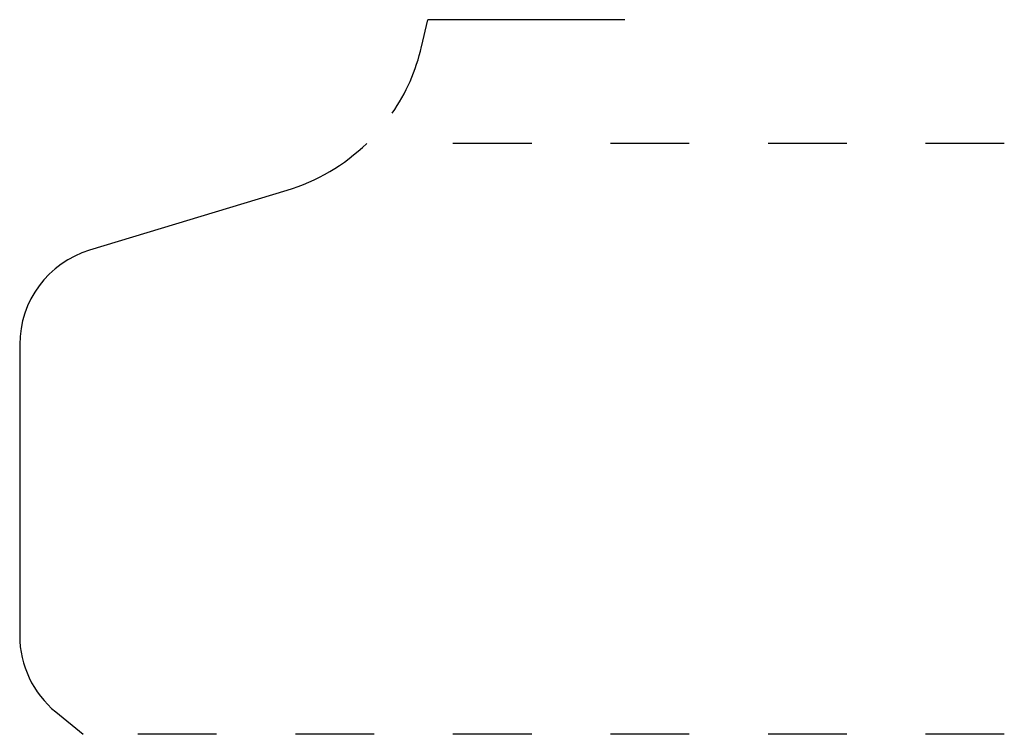
# Model space of a CAD drawing. Extents: x 0.26 to 1.51, y 0.24 to 1.15.
import ezdxf

# ---------------------------------------------------------------- set-up
doc = ezdxf.new("R2010")
doc.units = 0
doc.linetypes.add('DASHED', pattern=[0.2, 0.1, -0.1])
doc.layers.add('CK_LEVEL_2', color=7, linetype='CONTINUOUS')

msp = doc.modelspace()

# ---------------------------------------------------------------- linework, layer by layer
at = {"layer": 'CK_LEVEL_2', "color": 6, "linetype": 'CONTINUOUS'}
for p in [(0.7711, 1.1138), (1.0291, 1.1481)]:
    msp.add_line(p, (0.7791, 1.1481), dxfattribs=at)
at = {"layer": 'CK_LEVEL_2', "color": 4, "linetype": 'DASHED'}
for p, q in [((1.5109, 0.9911), (0.7515, 0.9911)), ((1.5109, 0.2411), (0.3914, 0.2411))]:
    msp.add_line(p, q, dxfattribs=at)
at = {"layer": 'CK_LEVEL_2', "color": 4, "linetype": 'CONTINUOUS'}
for p, q in [((0.6002, 0.9315), (0.3496, 0.8555)), ((0.2609, 0.7359), (0.2609, 0.3662)), ((0.3067, 0.2695), (0.3414, 0.2411))]:
    msp.add_line(p, q, dxfattribs=at)
at = {"layer": 'CK_LEVEL_2', "color": 6, "linetype": 'CONTINUOUS'}
msp.add_arc((0.5277, 1.1708), 0.25, 325.5205, 346.8403, dxfattribs=at)
at = {"layer": 'CK_LEVEL_2', "color": 221, "linetype": 'CONTINUOUS'}
for centre, radius, start, end in [((0.5277, 1.1708), 0.25, 286.8674, 314.0614), ((0.3859, 0.7359), 0.125, 106.8674, 180), ((0.3859, 0.3662), 0.125, 180, 230.7139)]:
    msp.add_arc(centre, radius, start, end, dxfattribs=at)

doc.saveas('drawing.dxf')
